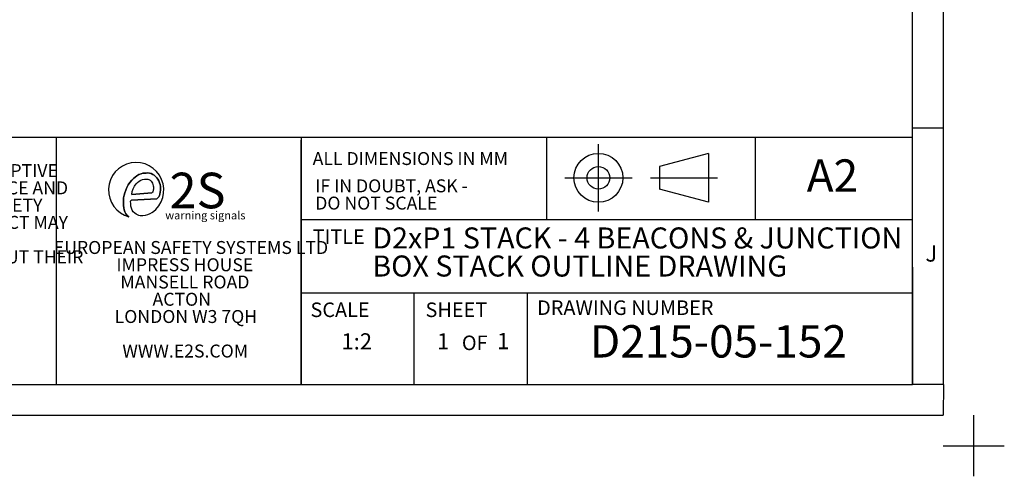
# Model space of a CAD drawing. Units: millimetres. Extents: x -5 to 599, y -5 to 425.
# Drawn here: x 438 to 599, y -5 to 70 of the extents above; entities that cross this region are included whole.
import ezdxf

# ---------------------------------------------------------------- set-up
doc = ezdxf.new("R2010")
doc.units = ezdxf.units.MM
doc.layers.add('BORDER', color=7, linetype='Continuous', lineweight=25)
doc.layers.add('SLD-0', color=179, linetype='Continuous', lineweight=25)
doc.styles.add('SLDTEXTSTYLE1', font='GOTHIC.TTF', dxfattribs={"width": 0.913})
doc.styles.add('SLDTEXTSTYLE2', font='TIMES.TTF', dxfattribs={"width": 0.744415})
doc.styles.add('SLDTEXTSTYLE3', font='TIMESBD.TTF', dxfattribs={"width": 0.744415})
doc.styles.add('SLDTEXTSTYLE4', font='RomanS')
doc.styles.add('SLDTEXTSTYLE5', font='ARIAL.TTF')
doc.styles.add('SLDTEXTSTYLE6', font='TIMESBD.TTF', dxfattribs={"width": 0.992553})
doc.styles.add('SLDTEXTSTYLE7', font='TIMESBD.TTF', dxfattribs={"width": 0.933})
doc.styles.add('SLDTEXTSTYLE8', font='TIMES.TTF', dxfattribs={"width": 0.933})

msp = doc.modelspace()

# ---------------------------------------------------------------- linework, layer by layer
at = {"layer": 'BORDER', "color": 0}
for p, q in [((584, 9.998), (584, 415.001)), ((589.042, 9.998), (589.042, 415.001)), ((584, 51.999), (589, 51.999)), ((444, 9.999), (444, 50.458)), ((444, 9.999), (444, 49.999)), ((484, 9.999), (484, 49.999)), ((524.183, 36.999), (524.183, 50.458)), ((558.317, 36.999), (558.317, 50.458)), ((532.615, 38.319), (532.615, 49.319)), ((550.615, 47.819), (542.615, 45.675)), ((550.615, 47.819), (550.615, 39.819)), ((542.615, 45.675), (542.615, 41.962)), ((527.115, 43.819), (538.115, 43.819)), ((541.115, 43.819), (552.115, 43.819)), ((550.615, 39.819), (542.615, 41.962)), ((484, 36.999), (584, 36.999)), ((584, 29.204), (584, 9.998)), ((484, 24.999), (584, 24.999)), ((484, 24.999), (522.31, 24.999)), ((521, 9.999), (521, 24.999)), ((184, 9.998), (584, 9.998)), ((589.042, 9.998), (584, 9.998)), ((589.042, 9.998), (588.999, 4.999)), ((4.999, 4.999), (588.999, 4.999)), ((594, -5.001), (594, 4.999)), ((589, -0.001), (599, -0.001))]:
    msp.add_line(p, q, dxfattribs=at)
for radius in [4, 1.856]:
    msp.add_circle((532.615, 43.819), radius, dxfattribs=at)
at = {"layer": 'SLD-0', "color": 0}
for p, q in [((364, 50.458), (584, 50.458)), ((484, 50.458), (484, 9.999)), ((456.569, 43.698), (456.315, 43.424)), ((456.85, 43.944), (456.569, 43.698)), ((457.153, 44.164), (456.85, 43.944)), ((457.479, 44.344), (457.153, 44.164)), ((457.831, 44.474), (457.479, 44.344)), ((457.77, 43.45), (458.067, 43.568)), ((458.104, 44.551), (457.831, 44.474)), ((458.067, 43.568), (458.379, 43.608)), ((458.383, 44.587), (458.104, 44.551)), ((458.379, 43.608), (458.7, 43.609)), ((458.667, 44.596), (458.383, 44.587)), ((458.949, 44.61), (458.667, 44.596)), ((458.7, 43.609), (458.911, 43.595)), ((458.911, 43.595), (459.108, 43.522)), ((459.233, 44.59), (458.949, 44.61)), ((459.108, 43.522), (459.293, 43.413)), ((459.504, 44.512), (459.233, 44.59)), ((459.755, 44.38), (459.504, 44.512)), ((459.995, 44.226), (459.755, 44.38)), ((460.214, 44.048), (459.995, 44.226)), ((460.397, 43.832), (460.214, 44.048)), ((460.572, 43.57), (460.397, 43.832)), ((460.731, 43.299), (460.572, 43.57)), ((455.515, 42.249), (455.335, 41.809)), ((455.74, 42.668), (455.515, 42.249)), ((456.01, 43.059), (455.74, 42.668)), ((456.315, 43.424), (456.01, 43.059)), ((456.397, 41.577), (456.548, 42.028)), ((456.548, 42.028), (456.767, 42.451)), ((456.767, 42.451), (457.047, 42.838)), ((457.047, 42.838), (457.257, 43.077)), ((457.257, 43.077), (457.497, 43.284)), ((457.497, 43.284), (457.77, 43.45)), ((459.293, 43.413), (459.456, 43.28)), ((459.456, 43.28), (459.586, 43.111)), ((459.586, 43.111), (459.681, 42.922)), ((459.681, 42.922), (459.768, 42.728)), ((459.768, 42.728), (459.833, 42.528)), ((459.836, 41.965), (459.826, 41.823)), ((459.833, 42.528), (459.858, 42.316)), ((459.851, 42.106), (459.836, 41.965)), ((459.858, 42.316), (459.851, 42.106)), ((460.87, 43.017), (460.731, 43.299)), ((460.967, 42.717), (460.87, 43.017)), ((461.005, 42.406), (460.967, 42.717)), ((461.02, 42.091), (461.005, 42.406)), ((461.017, 41.778), (461.02, 42.091)), ((454.953, 40.542), (454.93, 40.119)), ((455.043, 40.957), (454.953, 40.542)), ((455.181, 41.359), (455.043, 40.957)), ((455.335, 41.809), (455.181, 41.359)), ((456.265, 40.141), (460.391, 40.404)), ((456.298, 41.11), (456.397, 41.577)), ((459.586, 41.34), (456.298, 41.11)), ((459.665, 41.39), (459.586, 41.34)), ((459.727, 41.459), (459.665, 41.39)), ((459.763, 41.572), (459.727, 41.459)), ((459.798, 41.686), (459.763, 41.572)), ((459.826, 41.823), (459.798, 41.686)), ((460.391, 40.404), (460.585, 40.538)), ((460.585, 40.538), (460.727, 40.725)), ((460.727, 40.725), (460.835, 40.936)), ((460.835, 40.936), (460.918, 41.155)), ((460.918, 41.155), (460.97, 41.466)), ((460.97, 41.466), (461.017, 41.778)), ((454.93, 40.119), (454.933, 39.694)), ((454.933, 39.694), (454.943, 39.27)), ((454.943, 39.27), (454.984, 38.918)), ((454.984, 38.918), (455.051, 38.572)), ((456.122, 39.977), (456.14, 40.06)), ((456.122, 39.878), (456.122, 39.977)), ((456.134, 39.685), (456.122, 39.878)), ((456.141, 39.519), (456.134, 39.685)), ((456.14, 40.06), (456.167, 40.102)), ((456.176, 39.189), (456.141, 39.519)), ((456.167, 40.102), (456.21, 40.128)), ((456.249, 38.856), (456.176, 39.189)), ((456.21, 40.128), (456.265, 40.141)), ((456.373, 38.542), (456.249, 38.856)), ((455.051, 38.572), (455.179, 38.242)), ((455.179, 38.242), (455.35, 37.932)), ((455.35, 37.932), (455.565, 37.654)), ((455.565, 37.654), (455.855, 37.447)), ((456.561, 38.261), (456.373, 38.542)), ((456.803, 38.024), (456.561, 38.261)), ((457.006, 37.874), (456.803, 38.024)), ((457.225, 37.74), (457.006, 37.874)), ((457.459, 37.64), (457.225, 37.74)), ((457.708, 37.612), (457.459, 37.64)), ((458.117, 37.602), (457.708, 37.612)), ((458.515, 37.664), (458.117, 37.602)), ((458.903, 37.782), (458.515, 37.664)), ((459.271, 37.953), (458.903, 37.782)), ((459.637, 38.129), (459.271, 37.953)), ((502.5, 9.999), (502.5, 24.999))]:
    msp.add_line(p, q, dxfattribs=at)
at = {"layer": 'SLD-0', "color": 0, "linetype": 'Continuous'}
for p, q in [((456.315, 43.424), (456.569, 43.698)), ((456.569, 43.698), (456.85, 43.944)), ((456.85, 43.944), (457.153, 44.164)), ((457.153, 44.164), (457.479, 44.344)), ((457.479, 44.344), (457.831, 44.474)), ((457.77, 43.45), (458.067, 43.568)), ((457.831, 44.474), (458.104, 44.551)), ((458.067, 43.568), (458.379, 43.608)), ((458.104, 44.551), (458.383, 44.587)), ((458.379, 43.608), (458.7, 43.609)), ((458.383, 44.587), (458.667, 44.596)), ((458.667, 44.596), (458.949, 44.61)), ((458.7, 43.609), (458.911, 43.595)), ((458.911, 43.595), (459.108, 43.522)), ((458.949, 44.61), (459.233, 44.59)), ((459.108, 43.522), (459.293, 43.413)), ((459.233, 44.59), (459.504, 44.512)), ((459.504, 44.512), (459.755, 44.38)), ((459.755, 44.38), (459.995, 44.226)), ((459.995, 44.226), (460.214, 44.048)), ((460.214, 44.048), (460.397, 43.832)), ((460.397, 43.832), (460.572, 43.57)), ((460.572, 43.57), (460.731, 43.299)), ((455.335, 41.809), (455.515, 42.249)), ((455.515, 42.249), (455.74, 42.668)), ((455.74, 42.668), (456.01, 43.059)), ((456.01, 43.059), (456.315, 43.424)), ((456.397, 41.577), (456.548, 42.028)), ((456.548, 42.028), (456.767, 42.451)), ((456.767, 42.451), (457.047, 42.838)), ((457.047, 42.838), (457.257, 43.077)), ((457.257, 43.077), (457.497, 43.284)), ((457.497, 43.284), (457.77, 43.45)), ((459.293, 43.413), (459.456, 43.28)), ((459.456, 43.28), (459.586, 43.111)), ((459.586, 43.111), (459.681, 42.922)), ((459.681, 42.922), (459.768, 42.728)), ((459.768, 42.728), (459.833, 42.528)), ((459.836, 41.965), (459.826, 41.823)), ((459.833, 42.528), (459.858, 42.316)), ((459.851, 42.106), (459.836, 41.965)), ((459.858, 42.316), (459.851, 42.106)), ((460.731, 43.299), (460.87, 43.017)), ((460.87, 43.017), (460.967, 42.717)), ((460.967, 42.717), (461.005, 42.406)), ((461.005, 42.406), (461.02, 42.091)), ((461.02, 42.091), (461.017, 41.778)), ((454.93, 40.119), (454.953, 40.542)), ((454.953, 40.542), (455.043, 40.957)), ((455.043, 40.957), (455.181, 41.359)), ((455.181, 41.359), (455.335, 41.809)), ((460.391, 40.404), (456.265, 40.141)), ((456.298, 41.11), (456.397, 41.577)), ((456.298, 41.11), (459.586, 41.34)), ((459.665, 41.39), (459.586, 41.34)), ((459.727, 41.459), (459.665, 41.39)), ((459.763, 41.572), (459.727, 41.459)), ((459.798, 41.686), (459.763, 41.572)), ((459.826, 41.823), (459.798, 41.686)), ((460.585, 40.538), (460.391, 40.404)), ((460.727, 40.725), (460.585, 40.538)), ((460.835, 40.936), (460.727, 40.725)), ((460.918, 41.155), (460.835, 40.936)), ((460.97, 41.466), (460.918, 41.155)), ((461.017, 41.778), (460.97, 41.466)), ((454.933, 39.694), (454.93, 40.119)), ((454.943, 39.27), (454.933, 39.694)), ((454.984, 38.918), (454.943, 39.27)), ((455.051, 38.572), (454.984, 38.918)), ((456.122, 39.977), (456.14, 40.06)), ((456.122, 39.878), (456.122, 39.977)), ((456.134, 39.685), (456.122, 39.878)), ((456.141, 39.519), (456.134, 39.685)), ((456.14, 40.06), (456.167, 40.102)), ((456.176, 39.189), (456.141, 39.519)), ((456.167, 40.102), (456.21, 40.128)), ((456.249, 38.856), (456.176, 39.189)), ((456.21, 40.128), (456.265, 40.141)), ((456.373, 38.542), (456.249, 38.856)), ((455.179, 38.242), (455.051, 38.572)), ((455.35, 37.932), (455.179, 38.242)), ((455.565, 37.654), (455.35, 37.932)), ((455.855, 37.447), (455.565, 37.654)), ((456.561, 38.261), (456.373, 38.542)), ((456.803, 38.024), (456.561, 38.261)), ((457.006, 37.874), (456.803, 38.024)), ((457.225, 37.74), (457.006, 37.874)), ((457.459, 37.64), (457.225, 37.74)), ((457.708, 37.612), (457.459, 37.64)), ((458.117, 37.602), (457.708, 37.612)), ((458.515, 37.664), (458.117, 37.602)), ((458.903, 37.782), (458.515, 37.664)), ((459.271, 37.953), (458.903, 37.782)), ((459.637, 38.129), (459.271, 37.953))]:
    msp.add_line(p, q, dxfattribs=at)
at = {"layer": 'SLD-0', "color": 0}
msp.add_arc((457.022, 41.809), 4.515, 305.40418, 255.01949, dxfattribs=at)
at = {"layer": 'SLD-0', "color": 0, "linetype": 'Continuous'}
msp.add_arc((457.022, 41.809), 4.515, 305.40418, 255.01949, dxfattribs=at)

# ---------------------------------------------------------------- texts
at = {"layer": 'BORDER', "color": 0}
for s, insert, char_height, attachment_point, style in [('ALL DIMENSIONS IN MM', (485.893, 48.026), 2.11667, 1, 'SLDTEXTSTYLE7'), ('A2', (566.691, 46.832), 5.2917, 1, 'SLDTEXTSTYLE7'), ('THIS DRAWING AND ANY INFORMATION OR DESCRIPTIVE ', (406.421, 46.052), 2.11667, 2, 'SLDTEXTSTYLE3'), ('2S', (462.499, 44.653), 5.8208, 1, 'SLDTEXTSTYLE5'), ('IF IN DOUBT, ASK - ', (486.313, 43.563), 2.11667, 1, 'SLDTEXTSTYLE7'), ('MATTER THEREIN IS COMMUNICATED IN CONFIDENCE AND ', (406.474, 43.23), 2.11667, 2, 'SLDTEXTSTYLE3'), ('IS THE COPYRIGHT PROPERTY OF EUROPEAN SAFETY ', (406.12, 40.408), 2.11667, 2, 'SLDTEXTSTYLE3'), ('DO NOT SCALE', (486.313, 40.74), 2.11667, 1, 'SLDTEXTSTYLE7'), ('SYSTEMS LTD. NEITHER THE WHOLE OR ANY EXTRACT MAY ', (406.6, 37.586), 2.11667, 2, 'SLDTEXTSTYLE3'), ('warning signals', (461.788, 38.343), 1.32292, 1, 'SLDTEXTSTYLE4'), ('D2xP1 STACK - 4 BEACONS & JUNCTION ', (495.647, 35.699), 3.43958, 1, 'SLDTEXTSTYLE8'), ('TITLE', (485.884, 35.392), 2.3813, 1, 'SLDTEXTSTYLE3'), ('EUROPEAN SAFETY SYSTEMS LTD', (465.992, 33.48), 2.11667, 2, 'SLDTEXTSTYLE3'), ('J', (586.105, 32.755), 2.646, 1, 'SLDTEXTSTYLE2'), ('MANUFACTURING OR TENDERING PURPOSES WITHOUT THEIR ', (406.682, 31.941), 2.11667, 2, 'SLDTEXTSTYLE3'), ('IMPRESS HOUSE', (464.989, 30.657), 2.11667, 2, 'SLDTEXTSTYLE3'), ('BOX STACK OUTLINE DRAWING', (495.647, 31.112), 3.43958, 1, 'SLDTEXTSTYLE8'), ('MANSELL ROAD', (465.001, 27.835), 2.11667, 2, 'SLDTEXTSTYLE3'), ('ACTON', (464.481, 25.013), 2.1167, 2, 'SLDTEXTSTYLE3'), ('SCALE', (485.537, 23.428), 2.3813, 1, 'SLDTEXTSTYLE3'), ('SHEET', (504.35, 23.428), 2.3813, 1, 'SLDTEXTSTYLE3'), ('DRAWING NUMBER', (522.599, 23.767), 2.38125, 1, 'SLDTEXTSTYLE3'), ('LONDON W3 7QH', (465.157, 22.191), 2.11667, 2, 'SLDTEXTSTYLE3'), ('D215-05-152', (531.232, 19.718), 5.29167, 1, 'SLDTEXTSTYLE1'), ('1:2', (490.596, 18.392), 2.6458, 1, 'SLDTEXTSTYLE6'), ('1', (506.219, 18.392), 2.646, 1, 'SLDTEXTSTYLE6'), ('OF', (510.296, 18.017), 2.3813, 1, 'SLDTEXTSTYLE3'), ('1', (516.043, 18.439), 2.646, 1, 'SLDTEXTSTYLE6'), ('WWW.E2S.COM', (465.053, 16.546), 2.11667, 2, 'SLDTEXTSTYLE3')]:
    msp.add_mtext(s, dxfattribs=dict(at, insert=insert, char_height=char_height, attachment_point=attachment_point, style=style))

doc.saveas('drawing.dxf')
